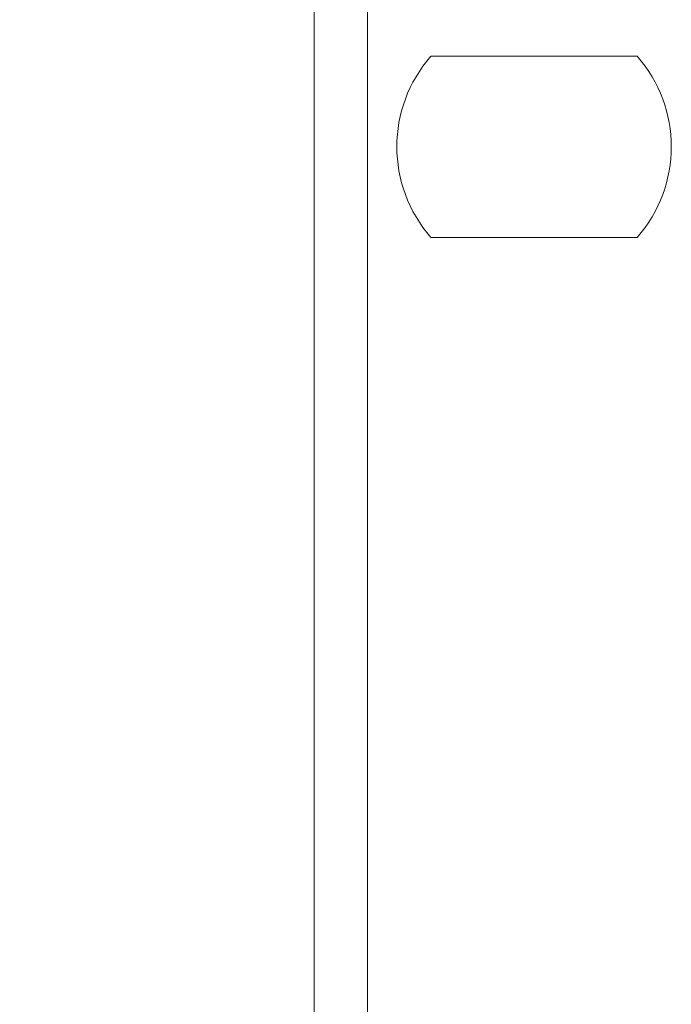
# Model space of a CAD drawing. Units: millimetres. Extents: x -35 to 1785, y -814 to 1867.
# Drawn here: x 410 to 435, y -2 to 35 of the extents above; entities that cross this region are included whole.
import ezdxf

# ---------------------------------------------------------------- set-up
doc = ezdxf.new("R2010")
doc.units = ezdxf.units.MM
doc.header["$LTSCALE"] = 50.8
doc.header["$PDMODE"] = 1
doc.header["$PDSIZE"] = -2
doc.layers.get('0').update_dxf_attribs({"lineweight": 0})
doc.layers.get('Defpoints').update_dxf_attribs({"lineweight": 0})
doc.layers.add('Visible Edges(A H Standard)', color=7, linetype='Continuous', lineweight=0)
doc.layers.add('寸法', color=7, linetype='Continuous', lineweight=0)
doc.styles.get("Standard").update_dxf_attribs({"font": 'txt', "bigfont": 'BIGFONT.SHX'})
doc.styles.add('游ゴシック Medium', font='txt', dxfattribs={"bigfont": '游ゴシック Medium'})
doc.dimstyles.new('HIBINO', dxfattribs={"dimtxt": 37.2989, "dimasz": 25.006226, "dimexe": 20, "dimexo": 20, "dimgap": 0.5, "dimtad": 1, "dimzin": 3, "dimdsep": 46, "dimtxsty": '游ゴシック Medium', "dimblk": 'VW_EMPTYARROW', "dimcen": 0, "dimadec": 0, "dimazin": 0, "dimtfac": 1, "dimtix": 1, "dimtmove": 0, "dimatfit": 0, "dimldrblk": 'VW_EMPTYARROW', "dimfxl": 1, "dimfrac": 2, "dimtolj": 1, "dimtzin": 3, "dimarcsym": 0})

# ---------------------------------------------------------------- blocks, each defined once
blk = doc.blocks.new('*D5')
at = {"color": 0, "linetype": 'Continuous', "lineweight": -2}
for points in [[(318.308, 42.284), (325.008, 67.29), (331.709, 42.284)], [(331.709, -217.703), (325.008, -242.71), (318.308, -217.703)]]:
    blk.add_lwpolyline(points, dxfattribs=at)
at = {"layer": 'Defpoints', "color": 0, "lineweight": 0}
for p in [(325.008, 67.29), (427.358, 67.29), (427.358, -242.71)]:
    blk.add_point(p, dxfattribs=at)
at = {"layer": '寸法', "color": 0, "linetype": 'Continuous', "lineweight": -2}
for p, q in [((407.358, 67.29), (305.008, 67.29)), ((325.008, 67.29), (325.008, -242.71)), ((407.358, -242.71), (305.008, -242.71))]:
    blk.add_line(p, q, dxfattribs=at)
at = {"color": 0, "linetype": 'Continuous', "lineweight": -2}
blk.add_wipeout([(320.008, -128.839), (320.008, -46.58), (240.986, -46.58), (240.986, -128.839)], dxfattribs=at).dxf.layer = '寸法'
at = {"layer": '寸法', "color": 0, "insert": (252.582, -128.839), "char_height": 37.2989, "attachment_point": 1, "rotation": 90, "line_spacing_factor": 1.276278}
blk.add_mtext('{\\f游ゴシック Medium|b0|i0|c128|p0;\\l310}', dxfattribs=at)
blk = doc.blocks.new('VW_EMPTYARROW')
at = {"color": 0, "linetype": 'ByBlock', "lineweight": -2}
blk.add_line((0, 0), (-1, 0), dxfattribs=at)
at = {"color": 0, "linetype": 'Continuous', "lineweight": -2}
blk.add_lwpolyline([(-0.9922, 0.2659), (0, 0), (-0.9922, -0.2659)], dxfattribs=at)
blk = doc.blocks.new('グループ-11')
at = {"layer": 'Visible Edges(A H Standard)', "color": 0, "lineweight": 0}
for p, q in [((-416.642, -806.69), (-416.642, -499.746)), ((-418.642, -504.218), (-418.642, -802.218)), ((-414.26, -532.343), (-406.524, -532.343)), ((-406.524, -539.143), (-414.26, -539.143))]:
    blk.add_line(p, q, dxfattribs=at)
for start, end in [(138.6853, 221.3147), (318.6853, 41.3147)]:
    blk.add_arc((-410.392, -535.743), 5.15, start, end, dxfattribs=at)

msp = doc.modelspace()

# ---------------------------------------------------------------- dimensions: what is measured, and where the dimension line sits
at = {"layer": '寸法', "color": 0, "linetype": 'Continuous', "lineweight": 0}
dim = msp.add_linear_dim(base=(325.008, 67.29), p1=(427.358, -242.71), p2=(427.358, 67.29), angle=270, dimstyle='HIBINO', override={"dimgap": 5, "dimdec": 0, "dimpost": '<>', "dimtxsty": '游ゴシック Medium', "dimtmove": 2}, dxfattribs=at)
dim.commit()
dim.dimension.update_dxf_attribs({"geometry": '*D5', "text_midpoint": (325.008, -87.71)})

# ---------------------------------------------------------------- next in the draw order: block references
at = {"color": 0}
msp.add_blockref('グループ-11', (840, 565.509), dxfattribs=at)

doc.saveas('drawing.dxf')
